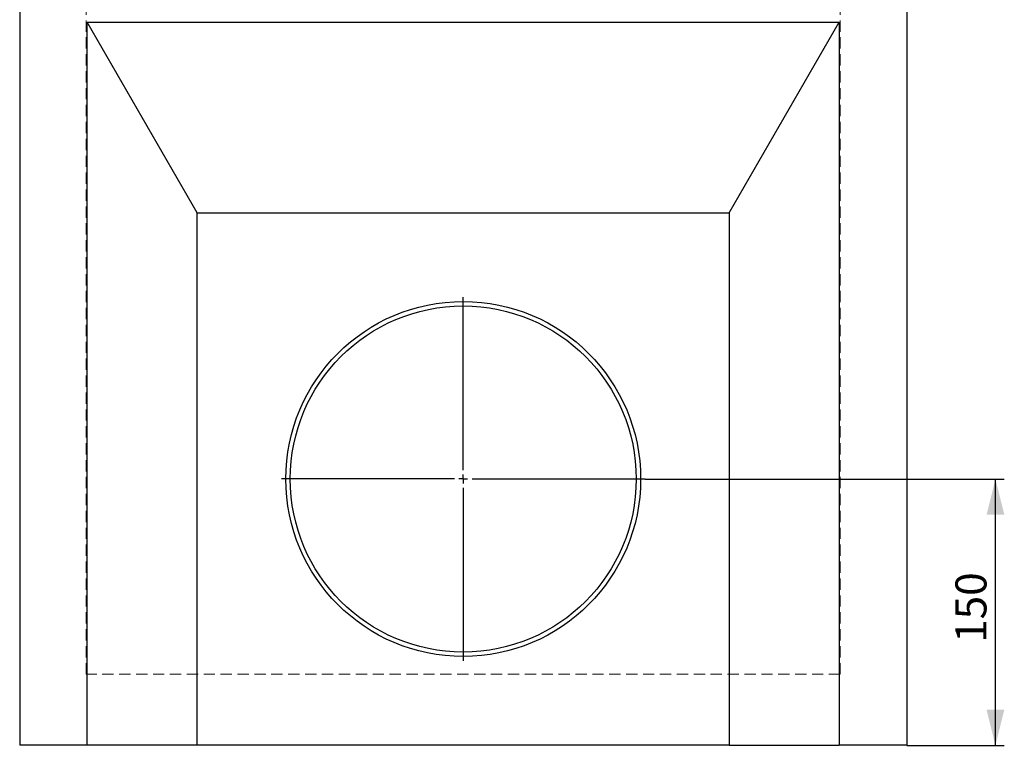
# Model space of a CAD drawing. Units: millimetres. Extents: x 0 to 420, y 0 to 297.
# Drawn here: x 86 to 197, y 112 to 193 of the extents above; entities that cross this region are included whole.
import ezdxf

# ---------------------------------------------------------------- set-up
doc = ezdxf.new("R2010")
doc.units = ezdxf.units.MM
doc.linetypes.add('HIDDEN', pattern=[1.905, 1.27, -0.635])
doc.layers.add('FORMAT', color=7, linetype='Continuous')
doc.styles.add('SLDTEXTSTYLE2', font='TXT', dxfattribs={"width": 0.75})
doc.dimstyles.new('SLDDIMSTYLE0', dxfattribs={"dimtxt": 3.5, "dimasz": 4, "dimexe": 0, "dimexo": 0.0625, "dimgap": 0.875, "dimtad": 2, "dimlfac": 5, "dimrnd": 1e-09, "dimzin": 12, "dimdsep": 46, "dimtxsty": 'SLDTEXTSTYLE2', "dimsah": 1, "dimcen": 0.09, "dimadec": 0, "dimazin": 3, "dimtfac": 1, "dimtofl": 0, "dimtmove": 0, "dimatfit": 3, "dimfxl": 1, "dimfrac": 2, "dimtolj": 1, "dimtzin": 12, "dimarcsym": 0})

# ---------------------------------------------------------------- blocks, each defined once
blk = doc.blocks.new('_D_3')
at = {"layer": 'FORMAT'}
for p, q in [((156.28, 141.69), (196.78, 141.69)), ((195.78, 111.69), (195.78, 141.69)), ((185.78, 111.69), (196.78, 111.69))]:
    blk.add_line(p, q, dxfattribs=at)
for points in [[(195.78, 141.69), (194.78, 137.69), (196.78, 137.69)], [(195.78, 111.69), (196.78, 115.69), (194.78, 115.69)]]:
    blk.add_solid(points, dxfattribs=at)
at = {"layer": 'FORMAT', "insert": (191.27, 123.23, -6.18), "char_height": 3.5, "attachment_point": 1, "rotation": 90, "style": 'SLDTEXTSTYLE2'}
blk.add_mtext('150', dxfattribs=at)
blk = doc.blocks.new('SW_CENTERMARKSYMBOL_0')
at = {"layer": 'FORMAT', "color": 0}
for p, q in [((0, 1), (0, 20.5)), ((-1, 0), (-20.5, 0)), ((0, 0), (-0.5, 0)), ((0, 0), (0, 0.5)), ((0, 0), (0, -0.5)), ((0, 0), (0.5, 0)), ((1, 0), (20.5, 0)), ((0, -1), (0, -20.5))]:
    blk.add_line(p, q, dxfattribs=at)

msp = doc.modelspace()

# ---------------------------------------------------------------- linework, layer by layer
at = {"color": 7, "linetype": 'Continuous', "lineweight": 30}
for p, q in [((85.7785, 258.6946), (85.7785, 111.6946)), ((185.7785, 258.6946), (185.7785, 111.6946)), ((105.7785, 171.6946), (93.3785, 193.172)), ((93.3785, 111.6946), (93.3785, 193.172)), ((93.3785, 193.172), (178.1785, 193.172)), ((165.7785, 171.6946), (178.1785, 193.172)), ((178.1785, 193.172), (178.1785, 111.6946)), ((105.7785, 111.6946), (105.7785, 171.6946)), ((105.7785, 171.6946), (165.7785, 171.6946)), ((165.7785, 171.6946), (165.7785, 111.6946)), ((93.3785, 111.6946), (85.7785, 111.6946)), ((105.7785, 111.6946), (93.3785, 111.6946)), ((165.7785, 111.6946), (105.7785, 111.6946)), ((165.7785, 111.6946), (178.1785, 111.6946)), ((185.7785, 111.6946), (178.1785, 111.6946))]:
    msp.add_line(p, q, dxfattribs=at)
at = {"color": 7, "linetype": 'HIDDEN', "lineweight": 0}
for p, q in [((93.2785, 119.6946), (93.2785, 199.6946)), ((178.2785, 119.6946), (178.2785, 199.6946)), ((178.2785, 119.6946), (93.2785, 119.6946))]:
    msp.add_line(p, q, dxfattribs=at)
at = {"color": 7, "linetype": 'Continuous', "lineweight": 30}
for radius in [20, 19.5]:
    msp.add_circle((135.7785, 141.6946), radius, dxfattribs=at)

# ---------------------------------------------------------------- block references
at = {"layer": 'FORMAT'}
msp.add_blockref('SW_CENTERMARKSYMBOL_0', (135.7785, 141.6946), dxfattribs=at)

# ---------------------------------------------------------------- dimensions: what is measured, and where the dimension line sits
dim = msp.add_linear_dim(base=(195.7785, 141.6946), p1=(185.7785, 111.6946), p2=(156.2785, 141.6946), angle=90, dimstyle='SLDDIMSTYLE0', dxfattribs=at)
dim.commit()
dim.dimension.update_dxf_attribs({"geometry": '_D_3', "text_midpoint": (195.7785, 128.5303), "dimtype": 160})

doc.saveas('drawing.dxf')
